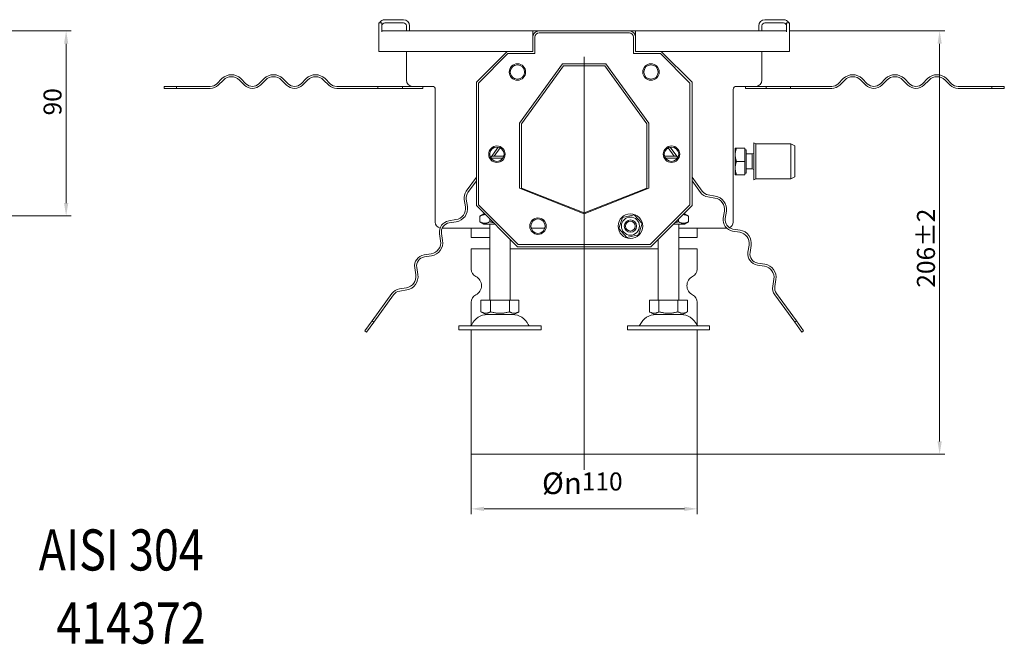
# Model space of a CAD drawing. Extents: x 571 to 67434, y -13692 to 12501.
# Drawn here: x 56923 to 57403, y -7327 to -7023 of the extents above; entities that cross this region are included whole.
import ezdxf

# ---------------------------------------------------------------- set-up
doc = ezdxf.new("R2010")
doc.units = 0
doc.header["$LTSCALE"] = 25
doc.linetypes.add('AUSGEZOGEN', pattern=[0])
doc.linetypes.add('STRICHPUNKT', pattern=[1, 0.5, -0.25, 0, -0.25])
doc.layers.get('Defpoints').update_dxf_attribs({"linetype": 'CONTINUOUS'})
for name, color, linetype, lineweight in [('ACO_DIMENSION', 3, 'AUSGEZOGEN', 9), ('ACO_MITTE', 1, 'STRICHPUNKT', 9), ('ACO_VISIBLE ( NOTE )', 7, 'CONTINUOUS', 15)]:
    doc.layers.add(name, color=color, linetype=linetype, lineweight=lineweight)
doc.styles.add('Text poznámky (ISO)', font='tahoma.ttf')
doc.dimstyles.new('Výchozí (ISO)', dxfattribs={"dimscale": 2.5, "dimtxt": 3.5, "dimasz": 2.5, "dimexe": 1, "dimexo": 0, "dimgap": 0.762, "dimtad": 1, "dimrnd": 1e-08, "dimtxsty": 'Text poznámky (ISO)', "dimcen": 0.09, "dimdle": 10, "dimclrd": 256, "dimclre": 256, "dimclrt": 256, "dimazin": 2, "dimtfac": 1.001486, "dimtmove": 0, "dimatfit": 3, "dimfxl": 1, "dimtolj": 1, "dimlwd": -1, "dimlwe": -1, "dimarcsym": 0})

# ---------------------------------------------------------------- blocks, each defined once
blk = doc.blocks.new('*D416')
at = {"layer": 'ACO_DIMENSION', "transparency": 16777216}
for p, q in [((56902.27, -7028.92), (56948.4, -7028.92)), ((56945.9, -7035.17), (56945.9, -7112.67)), ((56902.27, -7118.92), (56948.4, -7118.92))]:
    blk.add_line(p, q, dxfattribs=at)
for points in [[(56944.86, -7035.17), (56946.95, -7035.17), (56945.9, -7028.92)], [(56944.86, -7112.67), (56946.95, -7112.67), (56945.9, -7118.92)]]:
    blk.add_solid(points, dxfattribs=at)
at = {"layer": 'Defpoints', "color": 0, "transparency": 16777216}
for p in [(56902.27, -7028.92), (56902.27, -7118.92), (56945.9, -7118.92)]:
    blk.add_point(p, dxfattribs=at)
at = {"layer": 'ACO_DIMENSION', "transparency": 16777216, "insert": (56934.89, -7070.05), "char_height": 8.75, "attachment_point": 1, "rotation": 90, "style": 'Text poznámky (ISO)'}
blk.add_mtext('\\A1;90', dxfattribs=at)
blk = doc.blocks.new('*D418')
at = {"layer": 'ACO_DIMENSION', "transparency": 16777216}
for p, q in [((57298.08, -7028.92), (57373.6, -7028.92)), ((57371.1, -7035.17), (57371.1, -7228.67)), ((57253.08, -7234.92), (57373.6, -7234.92))]:
    blk.add_line(p, q, dxfattribs=at)
for points in [[(57370.06, -7035.17), (57372.14, -7035.17), (57371.1, -7028.92)], [(57370.06, -7228.67), (57372.14, -7228.67), (57371.1, -7234.92)]]:
    blk.add_solid(points, dxfattribs=at)
at = {"layer": 'Defpoints', "color": 0, "transparency": 16777216}
for p in [(57298.08, -7028.92), (57253.08, -7234.92), (57371.1, -7234.92)]:
    blk.add_point(p, dxfattribs=at)
at = {"layer": 'ACO_DIMENSION', "transparency": 16777216, "insert": (57360.06, -7153.87), "char_height": 8.75, "attachment_point": 1, "rotation": 90, "style": 'Text poznámky (ISO)'}
blk.add_mtext('\\A1;206{\\H8.763;±2}', dxfattribs=at)
blk = doc.blocks.new('*D424')
at = {"layer": 'ACO_DIMENSION', "transparency": 16777216}
for p, q in [((57143.08, -7234.92), (57143.08, -7263.99)), ((57253.08, -7234.92), (57253.08, -7263.99)), ((57246.83, -7261.49), (57149.33, -7261.49))]:
    blk.add_line(p, q, dxfattribs=at)
for points in [[(57149.33, -7260.45), (57149.33, -7262.53), (57143.08, -7261.49)], [(57246.83, -7260.45), (57246.83, -7262.53), (57253.08, -7261.49)]]:
    blk.add_solid(points, dxfattribs=at)
at = {"layer": 'Defpoints', "color": 0, "transparency": 16777216}
for p in [(57143.08, -7234.92), (57253.08, -7234.92), (57143.08, -7261.49)]:
    blk.add_point(p, dxfattribs=at)
at = {"layer": 'ACO_DIMENSION', "transparency": 16777216, "insert": (57177.54, -7243.79), "char_height": 8.75, "attachment_point": 1, "style": 'Text poznámky (ISO)'}
blk.add_mtext('\\A1;{\\fTahoma|b0|i0;\\H10.5000;Ø\\fAIGDT|b0|i0;\\H10.5000;\\ln\\fTahoma|b0|i0;\\H10.5000;}110', dxfattribs=at)

msp = doc.modelspace()

# ---------------------------------------------------------------- linework, layer by layer
at = {"layer": 'ACO_MITTE', "linetype": 'Continuous'}
msp.add_line((57198.077, -7041.542), (57198.077, -7242.422), dxfattribs=at)
at = {"layer": 'ACO_VISIBLE ( NOTE )'}
for p, q in [((57098.077, -7026.467), (57098.077, -7024.967)), ((57099.577, -7024.967), (57098.077, -7024.967)), ((57099.577, -7024.967), (57099.577, -7026.467)), ((57110.077, -7023.467), (57101.077, -7023.467)), ((57101.077, -7024.967), (57110.077, -7024.967)), ((57295.077, -7023.467), (57286.077, -7023.467)), ((57286.077, -7024.967), (57295.077, -7024.967)), ((57296.577, -7026.467), (57296.577, -7024.967)), ((57298.077, -7024.967), (57296.577, -7024.967)), ((57298.077, -7024.967), (57298.077, -7026.467)), ((57098.077, -7029.324), (57098.077, -7026.467)), ((57098.077, -7031.922), (57098.077, -7029.324)), ((57099.577, -7026.467), (57099.577, -7029.324)), ((57099.577, -7028.922), (57173.077, -7028.922)), ((57111.577, -7026.467), (57111.577, -7028.922)), ((57113.077, -7028.922), (57113.077, -7026.467)), ((57173.077, -7028.922), (57173.077, -7031.922)), ((57173.077, -7028.922), (57176.077, -7028.922)), ((57173.479, -7030.422), (57173.077, -7030.422)), ((57176.077, -7028.922), (57220.077, -7028.922)), ((57176.077, -7029.922), (57220.077, -7029.922)), ((57220.077, -7028.922), (57223.077, -7028.922)), ((57223.077, -7030.422), (57222.676, -7030.422)), ((57223.077, -7031.922), (57223.077, -7028.922)), ((57223.077, -7028.922), (57296.577, -7028.922)), ((57283.077, -7026.467), (57283.077, -7028.922)), ((57284.577, -7028.922), (57284.577, -7026.467)), ((57296.577, -7029.324), (57296.577, -7026.467)), ((57298.077, -7026.467), (57298.077, -7029.324)), ((57298.077, -7031.922), (57298.077, -7029.324)), ((57098.077, -7031.922), (57098.077, -7038.922)), ((57173.077, -7038.922), (57173.077, -7031.922)), ((57174.077, -7039.922), (57174.077, -7031.922)), ((57222.077, -7031.922), (57222.077, -7039.922)), ((57223.077, -7031.922), (57223.077, -7038.922)), ((57298.077, -7038.922), (57298.077, -7031.922)), ((57098.077, -7038.922), (57160.577, -7038.922)), ((57111.577, -7052.922), (57111.577, -7038.922)), ((57145.577, -7053.922), (57160.577, -7038.922)), ((57146.577, -7054.322), (57160.977, -7039.922)), ((57160.577, -7038.922), (57173.077, -7038.922)), ((57160.977, -7039.922), (57174.077, -7039.922)), ((57222.077, -7039.922), (57235.177, -7039.922)), ((57223.077, -7038.922), (57235.577, -7038.922)), ((57235.177, -7039.922), (57249.577, -7054.322)), ((57235.577, -7038.922), (57250.577, -7053.922)), ((57235.577, -7038.922), (57298.077, -7038.922)), ((57284.577, -7038.922), (57284.577, -7052.922)), ((57166.577, -7073.826), (57187.577, -7044.922)), ((57187.577, -7044.922), (57208.577, -7044.922)), ((57208.577, -7044.922), (57229.577, -7073.826)), ((57167.577, -7074.138), (57188.077, -7045.922)), ((57188.077, -7045.922), (57208.077, -7045.922)), ((57208.077, -7045.922), (57228.577, -7074.138)), ((57019.259, -7054.604), (57021.734, -7052.129)), ((57022.441, -7052.836), (57019.967, -7055.311)), ((57032.694, -7055.311), (57030.22, -7052.836)), ((57030.927, -7052.129), (57033.402, -7054.604)), ((57039.766, -7054.604), (57042.24, -7052.129)), ((57042.947, -7052.836), (57040.473, -7055.311)), ((57053.201, -7055.311), (57050.726, -7052.836)), ((57051.433, -7052.129), (57053.908, -7054.604)), ((57060.272, -7054.604), (57062.746, -7052.129)), ((57063.454, -7052.836), (57060.979, -7055.311)), ((57073.707, -7055.311), (57071.232, -7052.836)), ((57071.939, -7052.129), (57074.414, -7054.604)), ((57145.577, -7113.922), (57145.577, -7053.922)), ((57146.577, -7113.522), (57146.577, -7054.322)), ((57249.577, -7054.322), (57249.577, -7113.522)), ((57250.577, -7053.922), (57250.577, -7113.922)), ((57324.216, -7052.129), (57321.741, -7054.604)), ((57322.448, -7055.311), (57324.923, -7052.836)), ((57332.701, -7052.836), (57335.176, -7055.311)), ((57335.883, -7054.604), (57333.408, -7052.129)), ((57344.722, -7052.129), (57342.247, -7054.604)), ((57342.954, -7055.311), (57345.429, -7052.836)), ((57353.207, -7052.836), (57355.682, -7055.311)), ((57356.389, -7054.604), (57353.914, -7052.129)), ((57365.228, -7052.129), (57362.753, -7054.604)), ((57363.46, -7055.311), (57365.935, -7052.836)), ((57373.713, -7052.836), (57376.188, -7055.311)), ((57376.895, -7054.604), (57374.421, -7052.129)), ((56999.59, -7055.922), (56993.577, -7055.922)), ((56993.577, -7056.922), (56993.577, -7055.922)), ((56993.577, -7056.922), (56999.59, -7056.922)), ((56999.59, -7055.922), (57016.077, -7055.922)), ((56999.59, -7055.922), (56999.59, -7056.922)), ((57016.077, -7056.922), (56999.59, -7056.922)), ((57077.596, -7055.922), (57097.577, -7055.922)), ((57097.577, -7056.922), (57077.596, -7056.922)), ((57097.577, -7056.922), (57097.577, -7055.922)), ((57097.577, -7055.922), (57109.577, -7055.922)), ((57109.577, -7056.922), (57097.577, -7056.922)), ((57109.577, -7055.922), (57109.577, -7056.922)), ((57109.577, -7055.922), (57114.577, -7055.922)), ((57119.577, -7056.922), (57109.577, -7056.922)), ((57124.077, -7055.922), (57114.577, -7055.922)), ((57119.577, -7055.922), (57119.577, -7056.922)), ((57125.577, -7121.922), (57125.577, -7057.422)), ((57270.577, -7057.422), (57270.577, -7121.922)), ((57281.577, -7055.922), (57272.077, -7055.922)), ((57276.577, -7055.922), (57276.577, -7056.922)), ((57276.577, -7056.922), (57286.577, -7056.922)), ((57286.577, -7055.922), (57281.577, -7055.922)), ((57286.577, -7056.922), (57286.577, -7055.922)), ((57286.577, -7055.922), (57298.577, -7055.922)), ((57298.577, -7056.922), (57286.577, -7056.922)), ((57298.577, -7055.922), (57298.577, -7056.922)), ((57318.559, -7055.922), (57298.577, -7055.922)), ((57298.577, -7056.922), (57318.559, -7056.922)), ((57396.565, -7055.922), (57380.077, -7055.922)), ((57380.077, -7056.922), (57396.565, -7056.922)), ((57396.565, -7056.922), (57396.565, -7055.922)), ((57402.577, -7055.922), (57396.565, -7055.922)), ((57396.565, -7056.922), (57402.577, -7056.922)), ((57402.577, -7056.922), (57402.577, -7055.922)), ((57166.577, -7105.514), (57166.577, -7073.826)), ((57167.577, -7105.408), (57167.577, -7074.138)), ((57228.577, -7074.138), (57228.577, -7105.408)), ((57229.577, -7073.826), (57229.577, -7105.514)), ((57280.628, -7101.422), (57280.628, -7083.422)), ((57281.628, -7083.922), (57280.628, -7083.422)), ((57281.628, -7100.922), (57281.628, -7083.922)), ((57281.628, -7083.922), (57298.628, -7083.922)), ((57298.628, -7100.922), (57298.628, -7083.922)), ((57300.628, -7084.922), (57298.628, -7083.922)), ((57152.574, -7090.535), (57156.243, -7085.486)), ((57157.225, -7085.834), (57154.255, -7089.922)), ((57241.899, -7089.922), (57238.929, -7085.834)), ((57239.912, -7085.486), (57243.581, -7090.535)), ((57271.577, -7085.922), (57272.158, -7085.922)), ((57271.577, -7085.922), (57271.577, -7089.172)), ((57276.277, -7085.922), (57272.158, -7085.922)), ((57276.277, -7085.922), (57276.277, -7092.422)), ((57276.277, -7086.722), (57276.878, -7086.722)), ((57276.878, -7098.122), (57276.878, -7086.722)), ((57279.861, -7088.76), (57280.628, -7088.422)), ((57300.628, -7099.922), (57300.628, -7084.922)), ((57158.45, -7090.922), (57152.705, -7090.922)), ((57153.204, -7089.922), (57158.932, -7089.922)), ((57237.223, -7089.922), (57242.95, -7089.922)), ((57243.45, -7090.922), (57237.705, -7090.922)), ((57271.577, -7089.172), (57271.577, -7095.672)), ((57276.277, -7092.422), (57272.158, -7092.422)), ((57276.277, -7092.422), (57276.277, -7098.922)), ((57276.878, -7088.76), (57279.861, -7088.76)), ((57279.861, -7096.084), (57279.861, -7088.76)), ((57271.577, -7095.672), (57271.577, -7098.922)), ((57276.277, -7098.122), (57276.878, -7098.122)), ((57276.878, -7096.084), (57279.861, -7096.084)), ((57279.861, -7096.084), (57280.628, -7096.422)), ((57145.577, -7100.165), (57140.665, -7106.926)), ((57141.474, -7107.514), (57145.577, -7101.866)), ((57255.49, -7106.926), (57250.577, -7100.165)), ((57250.577, -7101.866), (57254.681, -7107.514)), ((57272.158, -7098.922), (57271.577, -7098.922)), ((57276.277, -7098.922), (57272.158, -7098.922)), ((57281.628, -7100.922), (57280.628, -7101.422)), ((57281.628, -7100.922), (57298.628, -7100.922)), ((57300.628, -7099.922), (57298.628, -7100.922)), ((57198.077, -7117.922), (57166.577, -7105.514)), ((57198.077, -7117.422), (57167.577, -7105.408)), ((57228.577, -7105.408), (57198.077, -7117.422)), ((57229.577, -7105.514), (57198.077, -7117.922)), ((57139.682, -7111.019), (57140.23, -7114.476)), ((57141.218, -7114.32), (57140.67, -7110.863)), ((57258.27, -7109.713), (57261.727, -7110.261)), ((57261.883, -7109.273), (57258.426, -7108.726)), ((57165.577, -7133.922), (57145.577, -7113.922)), ((57165.977, -7132.922), (57146.577, -7113.522)), ((57249.577, -7113.522), (57230.177, -7132.922)), ((57250.577, -7113.922), (57230.577, -7133.922)), ((57266.299, -7116.554), (57265.751, -7120.011)), ((57266.739, -7120.167), (57267.286, -7116.71)), ((57135.658, -7120.769), (57132.201, -7121.317)), ((57132.358, -7122.304), (57135.815, -7121.757)), ((57149.277, -7117.922), (57147.262, -7119.085)), ((57147.262, -7121.759), (57147.262, -7119.085)), ((57149.277, -7122.922), (57147.262, -7121.759)), ((57149.577, -7117.922), (57149.277, -7117.922)), ((57152.17, -7121.759), (57152.17, -7120.515)), ((57214.936, -7125.148), (57216.695, -7119.649)), ((57216.695, -7119.649), (57222.336, -7118.423)), ((57222.336, -7118.423), (57226.219, -7122.696)), ((57243.985, -7121.759), (57243.985, -7120.515)), ((57246.877, -7117.922), (57246.577, -7117.922)), ((57246.877, -7117.922), (57248.892, -7119.085)), ((57246.877, -7122.922), (57248.892, -7121.759)), ((57248.892, -7121.759), (57248.892, -7119.085)), ((57152.077, -7124.922), (57128.949, -7124.922)), ((57143.077, -7129.467), (57143.077, -7124.922)), ((57149.277, -7122.922), (57154.577, -7122.922)), ((57152.077, -7159.922), (57152.077, -7122.922)), ((57178.932, -7124.922), (57172.223, -7124.922)), ((57218.819, -7129.421), (57214.936, -7125.148)), ((57226.219, -7122.696), (57224.46, -7128.195)), ((57241.577, -7122.922), (57246.877, -7122.922)), ((57244.077, -7159.922), (57244.077, -7122.922)), ((57267.463, -7124.922), (57244.077, -7124.922)), ((57253.077, -7129.467), (57253.077, -7124.922)), ((57270.323, -7126.303), (57273.78, -7126.851)), ((57273.936, -7125.863), (57270.48, -7125.316)), ((57127.629, -7127.609), (57128.177, -7131.066)), ((57129.164, -7130.91), (57128.617, -7127.453)), ((57152.077, -7129.467), (57143.077, -7129.467)), ((57162.077, -7159.922), (57162.077, -7130.422)), ((57224.46, -7128.195), (57218.819, -7129.421)), ((57234.077, -7159.922), (57234.077, -7130.422)), ((57253.077, -7129.467), (57244.077, -7129.467)), ((57143.077, -7134.922), (57152.077, -7134.922)), ((57143.077, -7134.922), (57143.077, -7144.86)), ((57162.077, -7134.922), (57234.077, -7134.922)), ((57230.577, -7133.922), (57165.577, -7133.922)), ((57230.177, -7132.922), (57165.977, -7132.922)), ((57244.077, -7134.922), (57253.077, -7134.922)), ((57253.077, -7134.922), (57253.077, -7144.86)), ((57278.352, -7133.143), (57277.804, -7136.6)), ((57278.792, -7136.757), (57279.34, -7133.3)), ((57123.605, -7137.359), (57120.148, -7137.906)), ((57120.304, -7138.894), (57123.761, -7138.346)), ((57115.576, -7144.199), (57116.124, -7147.656)), ((57117.111, -7147.499), (57116.564, -7144.043)), ((57282.376, -7142.893), (57285.833, -7143.441)), ((57285.99, -7142.453), (57282.533, -7141.905)), ((57290.405, -7149.733), (57289.858, -7153.19)), ((57290.845, -7153.347), (57291.393, -7149.89)), ((57111.552, -7153.949), (57108.095, -7154.496)), ((57108.251, -7155.484), (57111.708, -7154.936)), ((57104.506, -7156.696), (57094.814, -7170.034)), ((57095.624, -7170.622), (57105.315, -7157.283)), ((57147.827, -7159.922), (57147.827, -7165.587)), ((57147.827, -7159.922), (57152.452, -7159.922)), ((57152.452, -7159.922), (57152.452, -7165.587)), ((57152.452, -7159.922), (57161.702, -7159.922)), ((57161.702, -7159.922), (57166.327, -7159.922)), ((57161.702, -7159.922), (57161.702, -7165.587)), ((57166.327, -7159.922), (57166.327, -7165.587)), ((57229.827, -7159.922), (57229.827, -7165.587)), ((57229.827, -7159.922), (57234.452, -7159.922)), ((57234.452, -7159.922), (57234.452, -7165.587)), ((57234.452, -7159.922), (57243.702, -7159.922)), ((57243.702, -7159.922), (57248.327, -7159.922)), ((57243.702, -7159.922), (57243.702, -7165.587)), ((57248.327, -7159.922), (57248.327, -7165.587)), ((57290.84, -7157.283), (57300.531, -7170.622)), ((57301.34, -7170.034), (57291.649, -7156.696)), ((57143.077, -7160.984), (57143.077, -7172.17)), ((57253.077, -7160.984), (57253.077, -7172.17)), ((57094.814, -7170.034), (57091.28, -7174.898)), ((57094.814, -7170.034), (57095.624, -7170.622)), ((57150.14, -7166.922), (57147.827, -7165.587)), ((57150.14, -7166.922), (57164.015, -7166.922)), ((57164.015, -7166.922), (57166.327, -7165.587)), ((57232.14, -7166.922), (57229.827, -7165.587)), ((57232.14, -7166.922), (57246.015, -7166.922)), ((57246.015, -7166.922), (57248.327, -7165.587)), ((57300.531, -7170.622), (57301.34, -7170.034)), ((57304.874, -7174.898), (57301.34, -7170.034)), ((57091.28, -7174.898), (57092.089, -7175.486)), ((57092.089, -7175.486), (57095.624, -7170.622)), ((57137.077, -7172.422), (57177.077, -7172.422)), ((57137.077, -7172.422), (57137.077, -7174.422)), ((57137.077, -7174.422), (57177.077, -7174.422)), ((57143.077, -7174.422), (57143.077, -7234.922)), ((57177.077, -7172.422), (57177.077, -7174.422)), ((57219.077, -7172.422), (57259.077, -7172.422)), ((57219.077, -7172.422), (57219.077, -7174.422)), ((57219.077, -7174.422), (57259.077, -7174.422)), ((57253.077, -7174.422), (57253.077, -7234.922)), ((57259.077, -7172.422), (57259.077, -7174.422)), ((57300.531, -7170.622), (57304.065, -7175.486)), ((57304.065, -7175.486), (57304.874, -7174.898)), ((57143.077, -7234.922), (57253.077, -7234.922))]:
    msp.add_line(p, q, dxfattribs=at)
at = {"layer": 'ACO_VISIBLE ( NOTE )', "flags": 128}
for points in [[(57272.158, -7085.922), (57272.109, -7086.072), (57272.062, -7086.219), (57272.018, -7086.365), (57271.976, -7086.508), (57271.937, -7086.65), (57271.899, -7086.791), (57271.864, -7086.93), (57271.831, -7087.067), (57271.8, -7087.204), (57271.771, -7087.339), (57271.745, -7087.473), (57271.72, -7087.606), (57271.697, -7087.739), (57271.676, -7087.871), (57271.658, -7088.002), (57271.641, -7088.133), (57271.626, -7088.263), (57271.613, -7088.393), (57271.602, -7088.523), (57271.593, -7088.652), (57271.586, -7088.782), (57271.581, -7088.912), (57271.578, -7089.042), (57271.577, -7089.172)], [(57153.204, -7089.922), (57153.177, -7089.948), (57153.15, -7089.975), (57153.122, -7090.002), (57153.095, -7090.028), (57153.067, -7090.055), (57153.039, -7090.082), (57153.011, -7090.11), (57152.983, -7090.137), (57152.954, -7090.165), (57152.925, -7090.193), (57152.897, -7090.221), (57152.868, -7090.249), (57152.839, -7090.277), (57152.809, -7090.306), (57152.78, -7090.334), (57152.75, -7090.363), (57152.72, -7090.392), (57152.69, -7090.422), (57152.66, -7090.451), (57152.63, -7090.481), (57152.599, -7090.511), (57152.569, -7090.541), (57152.538, -7090.571), (57152.506, -7090.601)], [(57243.648, -7090.601), (57243.617, -7090.571), (57243.586, -7090.541), (57243.556, -7090.511), (57243.525, -7090.481), (57243.495, -7090.451), (57243.465, -7090.422), (57243.435, -7090.392), (57243.405, -7090.363), (57243.375, -7090.334), (57243.346, -7090.306), (57243.316, -7090.277), (57243.287, -7090.249), (57243.258, -7090.221), (57243.229, -7090.193), (57243.201, -7090.165), (57243.172, -7090.137), (57243.144, -7090.11), (57243.116, -7090.082), (57243.088, -7090.055), (57243.06, -7090.028), (57243.032, -7090.002), (57243.005, -7089.975), (57242.978, -7089.948), (57242.95, -7089.922)], [(57271.577, -7089.172), (57271.578, -7089.302), (57271.581, -7089.432), (57271.586, -7089.562), (57271.593, -7089.692), (57271.602, -7089.821), (57271.613, -7089.951), (57271.626, -7090.081), (57271.641, -7090.211), (57271.658, -7090.342), (57271.676, -7090.473), (57271.697, -7090.605), (57271.72, -7090.738), (57271.745, -7090.871), (57271.771, -7091.005), (57271.8, -7091.14), (57271.831, -7091.277), (57271.864, -7091.414), (57271.899, -7091.553), (57271.937, -7091.694), (57271.976, -7091.836), (57272.018, -7091.979), (57272.062, -7092.125), (57272.109, -7092.272), (57272.158, -7092.422)], [(57272.158, -7092.422), (57272.109, -7092.572), (57272.062, -7092.719), (57272.018, -7092.865), (57271.976, -7093.008), (57271.937, -7093.15), (57271.899, -7093.291), (57271.864, -7093.43), (57271.831, -7093.567), (57271.8, -7093.704), (57271.771, -7093.839), (57271.745, -7093.973), (57271.72, -7094.106), (57271.697, -7094.239), (57271.676, -7094.371), (57271.658, -7094.502), (57271.641, -7094.633), (57271.626, -7094.763), (57271.613, -7094.893), (57271.602, -7095.023), (57271.593, -7095.152), (57271.586, -7095.282), (57271.581, -7095.412), (57271.578, -7095.542), (57271.577, -7095.672)], [(57271.577, -7095.672), (57271.578, -7095.802), (57271.581, -7095.932), (57271.586, -7096.062), (57271.593, -7096.192), (57271.602, -7096.321), (57271.613, -7096.451), (57271.626, -7096.581), (57271.641, -7096.711), (57271.658, -7096.842), (57271.676, -7096.973), (57271.697, -7097.105), (57271.72, -7097.238), (57271.745, -7097.371), (57271.771, -7097.505), (57271.8, -7097.64), (57271.831, -7097.777), (57271.864, -7097.914), (57271.899, -7098.053), (57271.937, -7098.194), (57271.976, -7098.336), (57272.018, -7098.479), (57272.062, -7098.625), (57272.109, -7098.772), (57272.158, -7098.922)], [(57149.992, -7118.336), (57149.885, -7118.33), (57149.779, -7118.327), (57149.672, -7118.326), (57149.566, -7118.329), (57149.46, -7118.335), (57149.353, -7118.344), (57149.246, -7118.356), (57149.138, -7118.371), (57149.03, -7118.39), (57148.921, -7118.411), (57148.811, -7118.436), (57148.701, -7118.464), (57148.59, -7118.496), (57148.477, -7118.53), (57148.363, -7118.569), (57148.248, -7118.611), (57148.132, -7118.656), (57148.014, -7118.705), (57147.894, -7118.758), (57147.772, -7118.815), (57147.648, -7118.876), (57147.522, -7118.942), (57147.393, -7119.011), (57147.262, -7119.085)], [(57147.262, -7121.759), (57147.494, -7121.888), (57147.719, -7122.003), (57147.936, -7122.105), (57148.148, -7122.194), (57148.354, -7122.272), (57148.557, -7122.338), (57148.755, -7122.394), (57148.951, -7122.439), (57149.144, -7122.474), (57149.336, -7122.498), (57149.526, -7122.513), (57149.716, -7122.518), (57149.906, -7122.513), (57150.097, -7122.498), (57150.288, -7122.474), (57150.482, -7122.439), (57150.677, -7122.394), (57150.876, -7122.338), (57151.078, -7122.272), (57151.285, -7122.194), (57151.496, -7122.105), (57151.714, -7122.003), (57151.938, -7121.888), (57152.17, -7121.759)], [(57152.17, -7121.759), (57152.243, -7121.78), (57152.316, -7121.8), (57152.388, -7121.821), (57152.46, -7121.841), (57152.532, -7121.86), (57152.603, -7121.879), (57152.674, -7121.898), (57152.744, -7121.917), (57152.814, -7121.935), (57152.884, -7121.953), (57152.953, -7121.971), (57153.022, -7121.988), (57153.091, -7122.005), (57153.159, -7122.022), (57153.227, -7122.038), (57153.295, -7122.054), (57153.363, -7122.07), (57153.43, -7122.085), (57153.497, -7122.1), (57153.563, -7122.115), (57153.629, -7122.129), (57153.695, -7122.144), (57153.761, -7122.158), (57153.827, -7122.171)], [(57242.328, -7122.171), (57242.394, -7122.158), (57242.459, -7122.144), (57242.525, -7122.129), (57242.592, -7122.115), (57242.658, -7122.1), (57242.725, -7122.085), (57242.792, -7122.07), (57242.86, -7122.054), (57242.928, -7122.038), (57242.996, -7122.022), (57243.064, -7122.005), (57243.133, -7121.988), (57243.202, -7121.971), (57243.271, -7121.953), (57243.341, -7121.935), (57243.411, -7121.917), (57243.481, -7121.898), (57243.552, -7121.879), (57243.623, -7121.86), (57243.695, -7121.841), (57243.767, -7121.821), (57243.839, -7121.8), (57243.912, -7121.78), (57243.985, -7121.759)], [(57243.985, -7121.759), (57244.217, -7121.888), (57244.441, -7122.003), (57244.659, -7122.105), (57244.87, -7122.194), (57245.077, -7122.272), (57245.279, -7122.338), (57245.478, -7122.394), (57245.673, -7122.439), (57245.867, -7122.474), (57246.058, -7122.498), (57246.249, -7122.513), (57246.439, -7122.518), (57246.629, -7122.513), (57246.819, -7122.498), (57247.011, -7122.474), (57247.204, -7122.439), (57247.4, -7122.394), (57247.598, -7122.338), (57247.801, -7122.272), (57248.007, -7122.194), (57248.219, -7122.105), (57248.436, -7122.003), (57248.66, -7121.888), (57248.892, -7121.759)], [(57248.892, -7119.085), (57248.761, -7119.011), (57248.633, -7118.942), (57248.507, -7118.876), (57248.383, -7118.815), (57248.261, -7118.758), (57248.141, -7118.705), (57248.023, -7118.656), (57247.907, -7118.611), (57247.792, -7118.569), (57247.678, -7118.53), (57247.565, -7118.496), (57247.454, -7118.464), (57247.343, -7118.436), (57247.234, -7118.411), (57247.125, -7118.39), (57247.017, -7118.371), (57246.909, -7118.356), (57246.802, -7118.344), (57246.695, -7118.335), (57246.589, -7118.329), (57246.482, -7118.326), (57246.376, -7118.327), (57246.27, -7118.33), (57246.163, -7118.336)], [(57147.827, -7165.587), (57148.046, -7165.709), (57148.257, -7165.817), (57148.462, -7165.913), (57148.662, -7165.997), (57148.856, -7166.071), (57149.047, -7166.133), (57149.234, -7166.186), (57149.419, -7166.228), (57149.601, -7166.261), (57149.781, -7166.284), (57149.961, -7166.298), (57150.14, -7166.302), (57150.319, -7166.298), (57150.498, -7166.284), (57150.679, -7166.261), (57150.861, -7166.228), (57151.046, -7166.186), (57151.233, -7166.133), (57151.423, -7166.071), (57151.618, -7165.997), (57151.818, -7165.913), (57152.023, -7165.817), (57152.234, -7165.709), (57152.452, -7165.587)], [(57152.452, -7165.587), (57152.89, -7165.709), (57153.312, -7165.817), (57153.722, -7165.913), (57154.121, -7165.997), (57154.511, -7166.071), (57154.892, -7166.133), (57155.266, -7166.186), (57155.635, -7166.228), (57155.999, -7166.261), (57156.361, -7166.284), (57156.72, -7166.298), (57157.077, -7166.302), (57157.435, -7166.298), (57157.794, -7166.284), (57158.156, -7166.261), (57158.52, -7166.228), (57158.889, -7166.186), (57159.263, -7166.133), (57159.644, -7166.071), (57160.034, -7165.997), (57160.433, -7165.913), (57160.843, -7165.817), (57161.265, -7165.709), (57161.702, -7165.587)], [(57161.702, -7165.587), (57161.921, -7165.709), (57162.132, -7165.817), (57162.337, -7165.913), (57162.537, -7165.997), (57162.731, -7166.071), (57162.922, -7166.133), (57163.109, -7166.186), (57163.294, -7166.228), (57163.476, -7166.261), (57163.656, -7166.284), (57163.836, -7166.298), (57164.015, -7166.302), (57164.194, -7166.298), (57164.373, -7166.284), (57164.554, -7166.261), (57164.736, -7166.228), (57164.921, -7166.186), (57165.108, -7166.133), (57165.298, -7166.071), (57165.493, -7165.997), (57165.693, -7165.913), (57165.898, -7165.817), (57166.109, -7165.709), (57166.327, -7165.587)], [(57229.827, -7165.587), (57230.046, -7165.709), (57230.257, -7165.817), (57230.462, -7165.913), (57230.662, -7165.997), (57230.856, -7166.071), (57231.047, -7166.133), (57231.234, -7166.186), (57231.419, -7166.228), (57231.601, -7166.261), (57231.781, -7166.284), (57231.961, -7166.298), (57232.14, -7166.302), (57232.319, -7166.298), (57232.498, -7166.284), (57232.679, -7166.261), (57232.861, -7166.228), (57233.046, -7166.186), (57233.233, -7166.133), (57233.423, -7166.071), (57233.618, -7165.997), (57233.818, -7165.913), (57234.023, -7165.817), (57234.234, -7165.709), (57234.452, -7165.587)], [(57234.452, -7165.587), (57234.89, -7165.709), (57235.312, -7165.817), (57235.722, -7165.913), (57236.121, -7165.997), (57236.511, -7166.071), (57236.892, -7166.133), (57237.266, -7166.186), (57237.635, -7166.228), (57237.999, -7166.261), (57238.361, -7166.284), (57238.72, -7166.298), (57239.077, -7166.302), (57239.435, -7166.298), (57239.794, -7166.284), (57240.156, -7166.261), (57240.52, -7166.228), (57240.889, -7166.186), (57241.263, -7166.133), (57241.644, -7166.071), (57242.034, -7165.997), (57242.433, -7165.913), (57242.843, -7165.817), (57243.265, -7165.709), (57243.702, -7165.587)], [(57243.702, -7165.587), (57243.921, -7165.709), (57244.132, -7165.817), (57244.337, -7165.913), (57244.537, -7165.997), (57244.731, -7166.071), (57244.922, -7166.133), (57245.109, -7166.186), (57245.294, -7166.228), (57245.476, -7166.261), (57245.656, -7166.284), (57245.836, -7166.298), (57246.015, -7166.302), (57246.194, -7166.298), (57246.373, -7166.284), (57246.554, -7166.261), (57246.736, -7166.228), (57246.921, -7166.186), (57247.108, -7166.133), (57247.298, -7166.071), (57247.493, -7165.997), (57247.693, -7165.913), (57247.898, -7165.817), (57248.109, -7165.709), (57248.327, -7165.587)]]:
    msp.add_lwpolyline(points, dxfattribs=at)
at = {"layer": 'ACO_VISIBLE ( NOTE )'}
for centre, radius in [((57165.577, -7048.922), 4), ((57165.577, -7048.922), 3.5), ((57230.577, -7048.922), 4), ((57230.577, -7048.922), 3.5), ((57155.577, -7088.922), 4), ((57155.577, -7088.922), 3.5), ((57240.577, -7088.922), 4), ((57240.577, -7088.922), 3.5), ((57175.577, -7123.922), 4), ((57175.577, -7123.922), 3.5), ((57220.577, -7123.922), 6), ((57220.577, -7123.922), 4.4), ((57220.577, -7123.922), 3), ((57220.577, -7123.922), 2.387)]:
    msp.add_circle(centre, radius, dxfattribs=at)
for centre, radius, start, end in [((57101.077, -7026.467), 3, 90, 150), ((57101.077, -7026.467), 1.5, 90, 180), ((57110.077, -7026.467), 3, 0, 90), ((57110.077, -7026.467), 1.5, 0, 90), ((57286.077, -7026.467), 3, 90, 180), ((57286.077, -7026.467), 1.5, 90, 180), ((57295.077, -7026.467), 3, 30, 90), ((57295.077, -7026.467), 1.5, 0, 90), ((57176.077, -7031.922), 3, 90, 180), ((57176.077, -7031.922), 2, 90, 180), ((57220.077, -7031.922), 3, 0, 90), ((57220.077, -7031.922), 2, 0, 90), ((57026.33, -7056.725), 6.5, 45, 135), ((57046.837, -7056.725), 6.5, 45, 135), ((57067.343, -7056.725), 6.5, 45, 135), ((57328.812, -7056.725), 6.5, 45, 135), ((57349.318, -7056.725), 6.5, 45, 135), ((57369.824, -7056.725), 6.5, 45, 135), ((57016.077, -7051.422), 4.5, 270, 315), ((57026.33, -7056.725), 5.5, 45, 135), ((57036.584, -7051.422), 4.5, 225, 315), ((57046.837, -7056.725), 5.5, 45, 135), ((57057.09, -7051.422), 4.5, 225, 315), ((57067.343, -7056.725), 5.5, 45, 135), ((57077.596, -7051.422), 4.5, 225, 270), ((57114.577, -7052.922), 3, 180, 270), ((57281.577, -7052.922), 3, 270, 0), ((57318.559, -7051.422), 4.5, 270, 315), ((57328.812, -7056.725), 5.5, 45, 135), ((57339.065, -7051.422), 4.5, 225, 315), ((57349.318, -7056.725), 5.5, 45, 135), ((57359.571, -7051.422), 4.5, 225, 315), ((57369.824, -7056.725), 5.5, 45, 135), ((57380.077, -7051.422), 4.5, 225, 270), ((57016.077, -7051.422), 5.5, 270, 315), ((57036.584, -7051.422), 5.5, 225, 315), ((57057.09, -7051.422), 5.5, 225, 315), ((57077.596, -7051.422), 5.5, 225, 270), ((57124.077, -7057.422), 1.5, 0, 90), ((57272.077, -7057.422), 1.5, 90, 180), ((57318.559, -7051.422), 5.5, 270, 315), ((57339.065, -7051.422), 5.5, 225, 315), ((57359.571, -7051.422), 5.5, 225, 315), ((57380.077, -7051.422), 5.5, 225, 270), ((57145.115, -7110.159), 5.5, 144, 189), ((57145.115, -7110.159), 4.5, 144, 189), ((57259.13, -7104.281), 5.5, 216, 261), ((57259.13, -7104.281), 4.5, 216, 261), ((57260.866, -7115.693), 5.5, 351, 81), ((57260.866, -7115.693), 6.5, 351, 81), ((57134.798, -7115.337), 5.5, 279, 9), ((57134.798, -7115.337), 6.5, 279, 9), ((57128.577, -7121.922), 3, 180, 256.98055), ((57133.062, -7126.749), 5.5, 99, 189), ((57271.183, -7120.871), 5.5, 171, 261), ((57271.183, -7120.871), 4.5, 171, 261), ((57267.577, -7121.922), 3, 293.53675, 0), ((57133.062, -7126.749), 4.5, 99, 189), ((57272.92, -7132.283), 5.5, 351, 81), ((57272.92, -7132.283), 6.5, 351, 81), ((57122.745, -7131.926), 5.5, 279, 9), ((57122.745, -7131.926), 6.5, 279, 9), ((57283.237, -7137.461), 5.5, 171, 261), ((57121.008, -7143.339), 5.5, 99, 189), ((57121.008, -7143.339), 4.5, 99, 189), ((57283.237, -7137.461), 4.5, 171, 261), ((57147.077, -7144.86), 4, 180, 243.6122), ((57249.077, -7144.86), 4, 296.3878, 0), ((57284.973, -7148.873), 5.5, 351, 81), ((57284.973, -7148.873), 6.5, 351, 81), ((57110.691, -7148.516), 5.5, 279, 9), ((57110.691, -7148.516), 6.5, 279, 9), ((57143.077, -7152.922), 5, 296.3878, 63.6122), ((57253.077, -7152.922), 5, 116.3878, 243.6122), ((57108.955, -7159.928), 5.5, 99, 144), ((57108.955, -7159.928), 4.5, 99, 144), ((57295.29, -7154.051), 5.5, 171, 216), ((57295.29, -7154.051), 4.5, 171, 216), ((57147.077, -7160.984), 4, 116.3878, 180), ((57249.077, -7160.984), 4, 0, 63.6122), ((57151.03, -7175.422), 8.5, 90, 155.09894), ((57163.124, -7175.422), 8.5, 24.90106, 90), ((57233.03, -7175.422), 8.5, 90, 155.09894), ((57245.124, -7175.422), 8.5, 24.90106, 90), ((57142.414, -7171.422), 1, 270, 335.09894), ((57171.741, -7171.422), 1, 204.90106, 270), ((57224.414, -7171.422), 1, 270, 335.09894), ((57253.741, -7171.422), 1, 204.90106, 270)]:
    msp.add_arc(centre, radius, start, end, dxfattribs=at)

# ---------------------------------------------------------------- texts
at = {"layer": 'ACO_VISIBLE ( NOTE )', "width": 0.8}
for s, p in [('AISI 304', (56932.541, -7291.481)), ('414372', (56941.135, -7327.038))]:
    msp.add_text(s, height=20, dxfattribs=at).set_placement(p)

# ---------------------------------------------------------------- dimensions: what is measured, and where the dimension line sits
at = {"layer": 'ACO_DIMENSION', "color": 3}
for base, p1, p2, angle, override, picture, middle in [((56945.905, -7118.922), (56902.266, -7028.922), (56902.266, -7118.922), 270, {"dimdec": 2, "dimtp": 0, "dimtm": 0, "dimtdec": 2, "dimtofl": 0, "dimatfit": 1}, '*D416', (56945.905, -7063.922)), ((57371.097, -7234.922), (57298.077, -7028.922), (57253.077, -7234.922), 90, {"dimgap": 0.762, "dimdec": 2, "dimtol": 1, "dimlim": 0, "dimtp": 2, "dimtm": 2, "dimtdec": 2, "dimtofl": 0, "dimatfit": 1}, '*D418', (57371.097, -7136.922))]:
    dim = msp.add_linear_dim(base=base, p1=p1, p2=p2, angle=angle, dimstyle='Výchozí (ISO)', override=override, dxfattribs=at)
    dim.commit()
    dim.dimension.update_dxf_attribs({"geometry": picture, "text_midpoint": middle, "dimtype": 160})
dim = msp.add_linear_dim(base=(57143.077, -7261.489), p1=(57253.077, -7234.922), p2=(57143.077, -7234.922), angle=180, text='{\\fTahoma|b0|i0;\\H10.5000;Ø\\fAIGDT|b0|i0;\\H10.5000;\\ln\\fTahoma|b0|i0;\\H10.5000;}<>', dimstyle='Výchozí (ISO)', override={"dimdec": 2, "dimtp": 0, "dimtm": 0, "dimtdec": 2, "dimtofl": 0, "dimatfit": 1}, dxfattribs=at)
dim.commit()
dim.dimension.update_dxf_attribs({"geometry": '*D424', "text_midpoint": (57198.077, -7261.489), "dimtype": 160})

doc.saveas('drawing.dxf')
